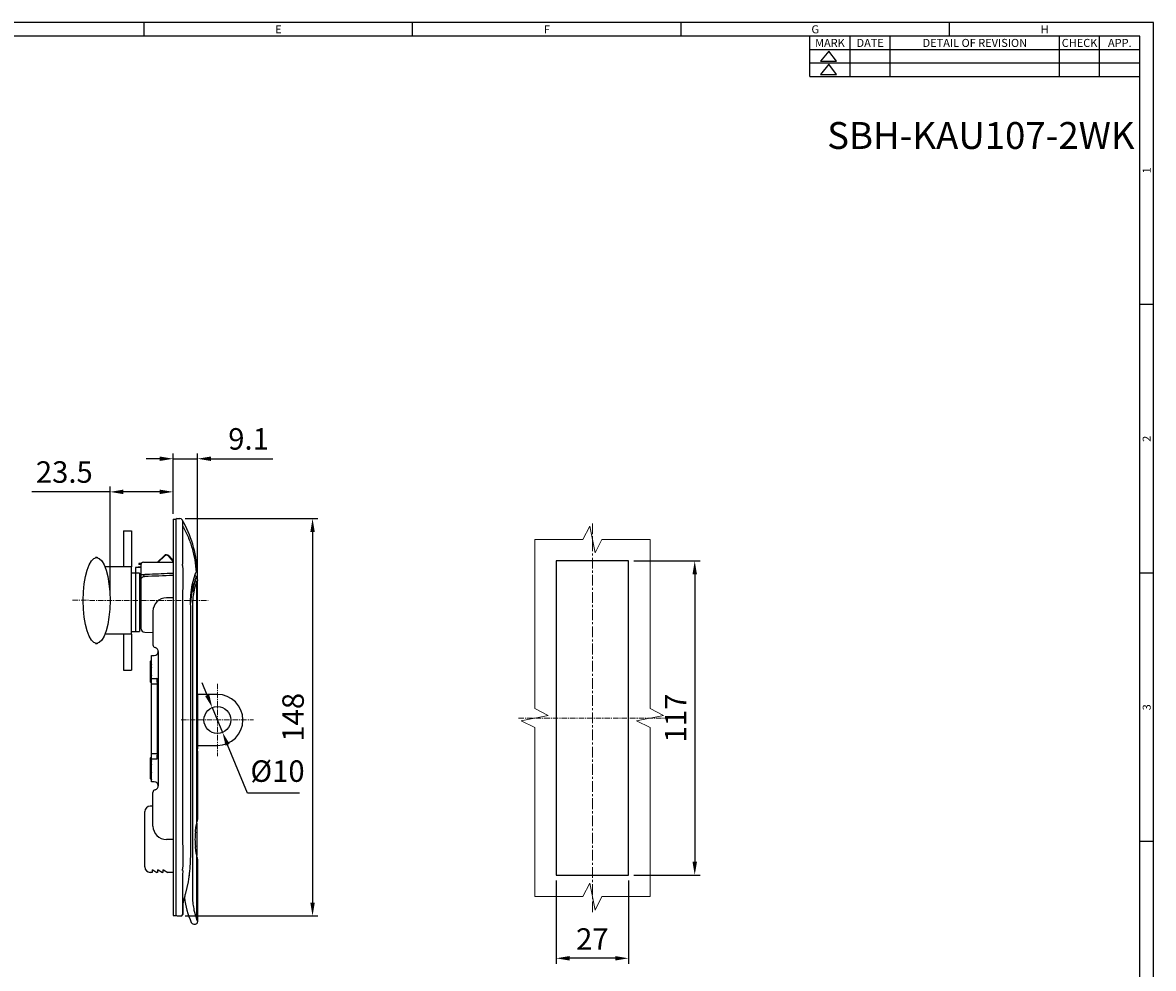
# Model space of a CAD drawing. Extents: x 0 to 781, y 0 to 539.
# Drawn here: x 360 to 781, y 187 to 539 of the extents above; entities that cross this region are included whole.
import ezdxf
from ezdxf.enums import TextEntityAlignment as Align

# ---------------------------------------------------------------- set-up
doc = ezdxf.new("R2010")
doc.units = 0
doc.header["$LTSCALE"] = 8
doc.header["$MEASUREMENT"] = 0
doc.linetypes.add('CENTER', pattern=[2, 1.25, -0.25, 0.25, -0.25])
doc.layers.get('0').update_dxf_attribs({"linetype": 'CONTINUOUS'})
doc.layers.get('Defpoints').update_dxf_attribs({"linetype": 'CONTINUOUS'})
doc.layers.add('center', color=1, linetype='CENTER', lineweight=9)
doc.layers.add('细实线', color=3, linetype='CONTINUOUS', lineweight=9)
doc.styles.get("Standard").update_dxf_attribs({"font": 'BareunDotum1.ttf', "width": 0.8})
doc.styles.add('style1', font='gulim.ttc')
doc.dimstyles.get("Standard").update_dxf_attribs({"dimtxt": 5, "dimasz": 5, "dimexe": 2, "dimexo": 2, "dimgap": 1.6, "dimtad": 1, "dimtoh": 1, "dimdec": 1, "dimdsep": 46, "dimtxsty": 'Standard', "dimcen": 0, "dimclrd": 6, "dimclre": 6, "dimadec": 1, "dimazin": 2, "dimtfac": 1, "dimtdec": 1, "dimtmove": 0, "dimatfit": 3, "dimfxl": 1, "dimtolj": 1, "dimtzin": 0, "dimarcsym": 0})

# ---------------------------------------------------------------- blocks, each defined once
blk = doc.blocks.new('*D21')
at = {"color": 6, "lineweight": -2}
for p, q in [((428.42, 288.52), (426.51, 293.14)), ((430.33, 283.9), (434.14, 274.65)), ((443.48, 252), (436.05, 270.03)), ((462.79, 252), (443.48, 252))]:
    blk.add_line(p, q, dxfattribs=at)
at = {"color": 6}
for points in [[(427.65, 288.2), (429.19, 288.84), (430.33, 283.9)], [(436.82, 270.35), (435.28, 269.71), (434.14, 274.65)]]:
    blk.add_solid(points, dxfattribs=at)
at = {"layer": 'Defpoints', "color": 0}
for p in [(430.33, 283.9), (434.14, 274.65)]:
    blk.add_point(p, dxfattribs=at)
at = {"color": 7, "insert": (454.64, 260.23), "char_height": 8, "attachment_point": 5}
blk.add_mtext('\\A1;%%c10', dxfattribs=at)
blk = doc.blocks.new('*D18')
at = {"color": 6, "lineweight": -2}
for p, q in [((420.27, 354.27), (469.69, 354.27)), ((467.69, 349.27), (467.69, 211.27)), ((420.27, 206.27), (469.69, 206.27))]:
    blk.add_line(p, q, dxfattribs=at)
at = {"color": 6}
for points in [[(468.53, 349.27), (466.86, 349.27), (467.69, 354.27)], [(466.86, 211.27), (468.53, 211.27), (467.69, 206.27)]]:
    blk.add_solid(points, dxfattribs=at)
at = {"layer": 'Defpoints', "color": 0}
for p in [(418.27, 354.27), (418.27, 206.27), (467.69, 206.27)]:
    blk.add_point(p, dxfattribs=at)
at = {"color": 7, "insert": (460.44, 280.27), "char_height": 8, "attachment_point": 5, "rotation": 90}
blk.add_mtext('\\A1;148', dxfattribs=at)
blk = doc.blocks.new('*D19')
at = {"color": 6, "lineweight": -2}
for p, q in [((392.23, 364.23), (363.16, 364.23)), ((392.23, 325.83), (392.23, 366.23)), ((410.73, 364.23), (397.23, 364.23)), ((415.73, 356.07), (415.73, 366.23))]:
    blk.add_line(p, q, dxfattribs=at)
at = {"color": 6}
for points in [[(397.23, 365.07), (397.23, 363.4), (392.23, 364.23)], [(410.73, 363.4), (410.73, 365.07), (415.73, 364.23)]]:
    blk.add_solid(points, dxfattribs=at)
at = {"layer": 'Defpoints', "color": 0}
for p in [(392.23, 364.23), (415.73, 354.07), (392.23, 323.83)]:
    blk.add_point(p, dxfattribs=at)
at = {"color": 7, "insert": (375.2, 371.62), "char_height": 8, "attachment_point": 5}
blk.add_mtext('\\A1;23.5', dxfattribs=at)
blk = doc.blocks.new('*D20')
at = {"color": 6, "lineweight": -2}
for p, q in [((410.73, 376.57), (405.73, 376.57)), ((415.73, 356.07), (415.73, 378.57)), ((415.73, 376.57), (424.83, 376.57)), ((424.83, 331.89), (424.83, 378.57)), ((429.83, 376.57), (452.86, 376.57))]:
    blk.add_line(p, q, dxfattribs=at)
at = {"color": 6}
for points in [[(410.73, 375.74), (410.73, 377.4), (415.73, 376.57)], [(429.83, 377.4), (429.83, 375.74), (424.83, 376.57)]]:
    blk.add_solid(points, dxfattribs=at)
at = {"layer": 'Defpoints', "color": 0}
for p in [(424.83, 376.57), (415.73, 354.07), (424.83, 329.89)]:
    blk.add_point(p, dxfattribs=at)
at = {"color": 7, "insert": (443.85, 383.96), "char_height": 8, "attachment_point": 5}
blk.add_mtext('\\A1;9.1', dxfattribs=at)
blk = doc.blocks.new('*D22')
at = {"color": 6, "lineweight": -2}
for p, q in [((558.46, 219.5), (558.46, 188.51)), ((585.46, 219.5), (585.46, 188.51)), ((580.46, 190.51), (563.46, 190.51))]:
    blk.add_line(p, q, dxfattribs=at)
at = {"color": 6}
for points in [[(563.46, 191.34), (563.46, 189.68), (558.46, 190.51)], [(580.46, 189.68), (580.46, 191.34), (585.46, 190.51)]]:
    blk.add_solid(points, dxfattribs=at)
at = {"layer": 'Defpoints', "color": 0}
for p in [(558.46, 221.5), (585.46, 221.5), (558.46, 190.51)]:
    blk.add_point(p, dxfattribs=at)
at = {"color": 7, "insert": (571.96, 197.7), "char_height": 8, "attachment_point": 5}
blk.add_mtext('\\A1;27', dxfattribs=at)
blk = doc.blocks.new('*D23')
at = {"color": 6, "lineweight": -2}
for p, q in [((587.46, 338.5), (612.1, 338.5)), ((610.1, 333.5), (610.1, 226.5)), ((587.46, 221.5), (612.1, 221.5))]:
    blk.add_line(p, q, dxfattribs=at)
at = {"color": 6}
for points in [[(610.94, 333.5), (609.27, 333.5), (610.1, 338.5)], [(609.27, 226.5), (610.94, 226.5), (610.1, 221.5)]]:
    blk.add_solid(points, dxfattribs=at)
at = {"layer": 'Defpoints', "color": 0}
for p in [(585.46, 338.5), (585.46, 221.5), (610.1, 221.5)]:
    blk.add_point(p, dxfattribs=at)
at = {"color": 7, "insert": (602.99, 280), "char_height": 8, "attachment_point": 5, "rotation": 90}
blk.add_mtext('\\A1;117', dxfattribs=at)

msp = doc.modelspace()

# ---------------------------------------------------------------- linework, layer by layer
at = {"color": 3}
for p, q in [((781, 539), (0, 539)), ((405, 534), (405, 539)), ((505, 534), (505, 539)), ((605, 534), (605, 539)), ((705, 534), (705, 539)), ((781, 0), (781, 539)), ((776, 534), (5, 534)), ((652.98, 518.88), (652.98, 534)), ((667.98, 518.88), (667.98, 534)), ((776, 5), (776, 534)), ((775.98, 528.88), (652.98, 528.88)), ((660.05, 528.38), (656.96, 524.61)), ((662.95, 524.61), (660.05, 528.38)), ((656.96, 524.61), (662.95, 524.61)), ((660.05, 523.47), (656.96, 519.7)), ((662.95, 519.7), (660.05, 523.47)), ((652.98, 518.88), (776, 518.88)), ((656.96, 519.7), (662.95, 519.7)), ((781, 434), (776, 434)), ((781, 334), (776, 334)), ((781, 234), (776, 234))]:
    msp.add_line(p, q, dxfattribs=at)
at = {"color": 5}
for p, q in [((682.98, 518.88), (682.98, 534)), ((745.98, 518.88), (745.98, 534)), ((760.98, 518.88), (760.98, 534)), ((775.98, 523.88), (652.98, 523.88))]:
    msp.add_line(p, q, dxfattribs=at)
at = {"color": 7, "linetype": 'Continuous'}
for p, q in [((415.73, 354.07), (415.73, 206.47)), ((415.73, 354.07), (416.73, 354.07)), ((416.73, 354.07), (416.73, 206.47)), ((417.23, 354.27), (418.27, 354.27)), ((397.23, 349.77), (400.23, 349.77)), ((397.23, 349.77), (397.23, 336.27)), ((400.23, 349.77), (400.23, 336.27)), ((419.29, 353.18), (419.28, 351.44)), ((419.29, 353.36), (419.29, 353.18)), ((402.98, 337.52), (402.98, 337.22)), ((403.88, 337.52), (402.98, 337.52)), ((403.76, 337.22), (402.98, 337.22)), ((404.73, 338.02), (415.73, 338.02)), ((409.95, 338.02), (412.38, 340.46)), ((410.23, 338.02), (412.53, 340.32)), ((414, 340.25), (415.73, 338.19)), ((414.15, 340.38), (415.73, 338.5)), ((400.23, 336.27), (390.35, 336.27)), ((400.23, 311.27), (400.23, 336.27)), ((403.23, 333.99), (400.23, 333.99)), ((403.23, 333.96), (400.23, 333.96)), ((401.73, 336.02), (401.73, 312.27)), ((403.73, 336.02), (401.73, 336.02)), ((402.73, 336.22), (402.73, 336.02)), ((403.73, 336.22), (402.73, 336.22)), ((403.23, 336.22), (403.23, 336.02)), ((403.23, 333.99), (403.23, 312.27)), ((403.73, 333.38), (403.23, 333.38)), ((403.73, 332.88), (403.23, 332.88)), ((403.73, 337.02), (403.73, 313.43)), ((404.73, 333.39), (403.73, 333.39)), ((405.15, 333.41), (404.73, 333.39)), ((406.95, 333.49), (405.15, 333.41)), ((423.6, 332.27), (423.98, 333.41)), ((424.22, 332.81), (423.85, 333.02)), ((423.97, 333.4), (424.25, 334.17)), ((424.28, 334.37), (424.25, 334.17)), ((424.25, 334.17), (424.33, 334.34)), ((424.25, 334.17), (424.25, 334.17)), ((424.33, 334.34), (424.45, 334.54)), ((424.45, 334.54), (424.55, 334.66)), ((403.23, 332.77), (403.53, 332.77)), ((403.53, 332.77), (403.53, 314.77)), ((403.57, 330.02), (403.53, 330.02)), ((403.57, 329.97), (403.53, 329.97)), ((403.57, 329.97), (403.57, 330.02)), ((422.88, 329.57), (422.88, 329.57)), ((423.07, 330.34), (423.05, 329.59)), ((424.22, 332.81), (424.22, 332.17)), ((424.43, 330.57), (424.43, 240.3)), ((424.83, 289.35), (424.83, 331.77)), ((403.57, 324.58), (403.53, 324.58)), ((403.57, 324.58), (403.57, 322.97)), ((415.73, 324.77), (413.23, 324.77)), ((403.57, 322.97), (403.53, 322.97)), ((419.3, 323.77), (419.3, 236.77)), ((422.22, 323.51), (422.22, 323.77)), ((422.23, 323), (422.22, 323.51)), ((422.24, 322.73), (422.23, 323)), ((422.94, 321.57), (422.94, 213.77)), ((403.57, 317.58), (403.53, 317.58)), ((403.57, 317.52), (403.53, 317.52)), ((403.57, 317.58), (403.57, 317.52)), ((408.23, 319.77), (408.23, 307.22)), ((422.33, 236.77), (422.33, 318.26)), ((400.23, 312.27), (403.23, 312.27)), ((403.23, 314.77), (403.53, 314.77)), ((405.18, 311.93), (408.23, 311.82)), ((400.23, 311.27), (390.35, 311.27)), ((397.23, 311.27), (397.23, 297.77)), ((400.23, 311.27), (400.23, 297.77)), ((410.23, 304.77), (410.23, 254.77)), ((407.23, 301.02), (407.73, 301.52)), ((407.23, 301.02), (407.23, 293.52)), ((407.73, 293.66), (407.73, 303.27)), ((407.73, 303.27), (408.73, 303.27)), ((397.23, 297.77), (400.23, 297.77)), ((407.23, 293.52), (407.74, 293.02)), ((407.73, 294.77), (409.73, 294.77)), ((407.74, 266.77), (407.74, 292.77)), ((407.74, 292.77), (409.76, 292.77)), ((409.73, 294.77), (409.73, 293.47)), ((409.76, 292.77), (409.76, 266.77)), ((409.82, 294.77), (409.82, 264.77)), ((432.23, 288.77), (424.77, 288.77)), ((424.77, 288.52), (424.77, 268.52)), ((424.77, 269.77), (432.23, 269.77)), ((407.23, 265.02), (407.73, 265.52)), ((407.73, 256.27), (407.73, 265.89)), ((407.74, 266.77), (409.76, 266.77)), ((409.73, 266.08), (409.73, 264.77)), ((424.83, 267.69), (424.83, 242.19)), ((407.23, 265.02), (407.23, 257.52)), ((407.73, 264.77), (409.73, 264.77)), ((407.23, 257.52), (407.73, 257.02)), ((408.73, 256.27), (407.73, 256.27)), ((408.23, 239.77), (408.23, 252.32)), ((405.23, 224.52), (405.23, 245.19)), ((408.23, 247.23), (407.16, 247.19)), ((424.53, 240.79), (424.53, 228.86)), ((415.73, 234.77), (413.23, 234.77)), ((424.43, 229.35), (424.43, 205.25)), ((407.93, 223.52), (408.13, 223.52)), ((407.93, 223.52), (407.93, 222.52)), ((408.13, 223.52), (409.73, 222.52)), ((409.93, 223.52), (410.13, 223.52)), ((409.93, 223.52), (409.93, 222.52)), ((410.13, 223.52), (411.73, 222.52)), ((411.93, 223.52), (412.13, 223.52)), ((411.93, 223.52), (411.93, 222.52)), ((412.13, 223.52), (413.73, 222.52)), ((424.83, 227.46), (424.83, 204.55)), ((407.93, 222.52), (407.23, 222.52)), ((409.93, 222.52), (409.73, 222.52)), ((411.93, 222.52), (411.73, 222.52)), ((415.73, 222.52), (413.73, 222.52)), ((419.53, 211.12), (419.54, 211.17)), ((419.53, 211.11), (419.53, 211.12)), ((419.53, 207.21), (419.53, 211.11)), ((419.54, 211.24), (419.56, 211.33)), ((419.54, 211.17), (419.55, 211.25)), ((419.56, 211.32), (419.58, 211.43)), ((419.57, 211.41), (419.6, 211.53)), ((419.59, 211.5), (419.62, 211.63)), ((419.61, 211.61), (419.64, 211.74)), ((419.64, 211.73), (419.67, 211.86)), ((419.67, 211.85), (419.7, 211.99)), ((419.7, 211.98), (419.74, 212.12)), ((419.73, 212.1), (419.77, 212.27)), ((419.76, 212.23), (419.81, 212.41)), ((419.8, 212.36), (419.85, 212.56)), ((419.83, 212.5), (419.89, 212.72)), ((419.87, 212.63), (419.94, 212.88)), ((419.91, 212.78), (419.98, 213.04)), ((420.07, 213.37), (420.17, 213.73)), ((420.17, 213.73), (420.28, 214.11)), ((420.28, 214.11), (420.4, 214.54)), ((420.4, 214.54), (420.48, 214.8)), ((415.73, 206.47), (416.73, 206.47)), ((419.28, 209.11), (419.29, 207.25)), ((417.23, 206.27), (418.47, 206.27)), ((423.43, 203.27), (424.03, 203.27)), ((424.83, 204.49), (424.83, 204.07))]:
    msp.add_line(p, q, dxfattribs=at)
msp.add_lwpolyline([(558.46, 221.5), (585.46, 221.5), (585.46, 338.5), (558.46, 338.5)], close=True, dxfattribs=at)
for points in [[(422.22, 323.77), (422.29, 325.64), (422.54, 327.76), (422.88, 329.57)], [(422.88, 329.57), (423.21, 330.91), (423.6, 332.27)], [(422.33, 318.26), (422.32, 319.66), (422.29, 321.33), (422.24, 322.73)], [(422.32, 229.28), (422.33, 231.76), (422.33, 234.43), (422.33, 236.77)], [(420.48, 214.8), (421.46, 218.99), (422.12, 224), (422.32, 229.28)], [(419.95, 212.93), (420.03, 213.2), (420.07, 213.37)]]:
    msp.add_lwpolyline(points, dxfattribs=at)
msp.add_circle((432.23, 279.27), 5, dxfattribs=at)
for centre, radius, start, end in [((417.23, 353.77), 0.5, 90, 180), ((418.27, 353.27), 1, 30.2555, 89.9945), ((383.59, 333.05), 41.15, 2.7263, 30.2482), ((463.6, 353.19), 44.31, 179.5948, 179.7746), ((387.25, 338.12), 1.66, 100.1956, 103.4809), ((387.23, 338.19), 1.58, 90.0314, 100.2352), ((404.73, 337.02), 1, 90, 180), ((413.23, 339.61), 1.2, 40, 135), ((413.23, 339.61), 1, 40, 135), ((397.72, 337.23), 21.58, 359.0024, 0.1702), ((403.83, 329.87), 0.3, 109.5701, 150), ((423.63, 331.77), 1.2, 0, 60.5204), ((413.23, 319.77), 5, 90, 180), ((457.09, 320.95), 34.9, 167.5152, 174.8165), ((457.9, 320.88), 35.71, 175.8215, 176.8316), ((458.13, 320.87), 35.94, 176.8306, 176.9597), ((457.61, 320.91), 35.42, 175.3645, 175.8205), ((457.45, 320.92), 35.26, 174.8184, 175.3647), ((403.83, 317.67), 0.3, 210, 250.4299), ((405.23, 313.43), 1.5, 180, 268), ((387.25, 309.43), 1.66, 256.4773, 259.68), ((387.23, 309.36), 1.58, 259.6383, 269.9675), ((409.23, 307.22), 1, 180, 258.463), ((408.73, 304.77), 1.5, 270, 78.463), ((409.73, 294.27), 0.5, 0, 90), ((432.23, 279.27), 9.5, 270, 90), ((409.73, 265.27), 0.5, 270, 0), ((409.23, 252.32), 1, 101.537, 180), ((408.73, 254.77), 1.5, 281.537, 90), ((407.23, 245.19), 2, 92, 180), ((413.23, 239.77), 5, 180, 270), ((450.07, 234.82), 26.18, 174.0735, 185.9265), ((407.23, 224.52), 2, 180, 270), ((397.72, 223.32), 21.58, 359.8297, 0.9976), ((3501.91, 211.76), 3082.63, 179.78629, 180.04925), ((372.26, 227.9), 49.97, 350.9253, 354.2739), ((449.83, 216.27), 30, 186.0229, 204.4433), ((446.57, 213.77), 23.63, 180.0002, 181.2075), ((446.59, 213.77), 23.65, 181.2075, 181.5988), ((417.23, 206.77), 0.5, 180, 270), ((418.47, 207.27), 1, 270.0001, 325.5192), ((393.21, 224.6), 31.63, 325.5566, 326.0374), ((423.43, 204.27), 1, 204.4449, 270.0013), ((424.03, 204.07), 0.8, 270, 0), ((425.89, 205.41), 1.41, 219.2386, 221.1804)]:
    msp.add_arc(centre, radius, start, end, dxfattribs=at)
msp.add_ellipse((387.23, 323.77), major_axis=(0, -16), ratio=0.3125, dxfattribs=at)
for points, start_tangent, end_tangent in [([(419.28, 351.44), (419.28, 345.42), (419.29, 341.5), (419.3, 337.29)], (-0.000893, -1), (0.002741, -0.999996)), ([(419.28, 351.44), (421.29, 347.45), (422.79, 343.24), (423.79, 338.86), (424.28, 334.37)], (0.503507, -0.863991), (0.051838, -0.998656)), ([(419.3, 353.49), (419.29, 353.5)], (-0.496689, 0.867928), (-0.534704, 0.845039)), ([(387.23, 339.77), (386.83, 339.72)], (-1, 0), (-0.967648, -0.252304)), ([(387.64, 339.72), (387.23, 339.77)], (-0.967571, 0.2526), (-1, 0)), ([(387.23, 339.77), (387.61, 339.73)], (1, 0), (0.972282, -0.23381)), ([(405.18, 332.68), (405.14, 332.76), (405.08, 332.83), (404.93, 332.99), (404.79, 333.17), (404.73, 333.39)], (-0.161726, 0.986836), (0.045494, 0.998965)), ([(415.73, 333.13), (405.18, 332.66)], (-0.999025, -0.044138), (-0.99899, -0.044943)), ([(415.73, 333.89), (406.95, 333.49)], (-0.998962, -0.045558), (-0.998925, -0.04635)), ([(419.3, 336.85), (419.3, 323.77)], (0.0001, -1), (0.000004, -1)), ([(424.55, 334.66), (424.66, 334.82)], (0.703482, 0.710713), (0.358147, 0.933665)), ([(424.66, 334.82), (424.69, 335.01)], (0.358147, 0.933665), (-0.047565, 0.998868)), ([(403.57, 329.97), (403.55, 329.93), (403.53, 329.79)], (-0.446131, -0.894968), (0, -1)), ([(405.18, 332.66), (404.62, 332.56), (404.15, 332.31), (403.84, 331.95), (403.73, 331.53)], (-0.999572, -0.029244), (0.000007, -1)), ([(405.18, 332.66), (405.18, 332.68)], (0.07252, 0.997367), (-0.161726, 0.986836)), ([(423.05, 329.59), (423.04, 329.33), (423.02, 328.49)], (-0.028206, -0.999602), (-0.027339, -0.999626)), ([(423.88, 331.37), (423.7, 330.63), (423.07, 327.76)], (-0.241446, -0.970414), (-0.186347, -0.982484)), ([(424.43, 330.57), (424.2, 329.85), (423.4, 326.91)], (-0.323371, -0.946272), (-0.210973, -0.977492)), ([(424.22, 332.17), (424.03, 331.83), (423.88, 331.37)], (-0.637294, -0.770621), (-0.241402, -0.970425)), ([(424.43, 330.57), (424.26, 331.02), (423.88, 331.37)], (-0.094677, 0.995508), (-0.871719, 0.490007)), ([(424.22, 332.17), (424.52, 331.93), (424.73, 331.61)], (0.86746, -0.497508), (0.407066, -0.913399)), ([(424.74, 331.16), (424.57, 330.91), (424.43, 330.57)], (-0.673551, -0.739141), (-0.296387, -0.955068)), ([(424.73, 331.61), (424.77, 331.52), (424.83, 331.24)], (0.407066, -0.913399), (0.087627, -0.996153)), ([(424.83, 331.24), (424.8, 331.22), (424.74, 331.16)], (-0.778618, -0.627499), (-0.673551, -0.739141)), ([(424.83, 331.14), (424.83, 331.24)], (0, 1), (-0.087627, 0.996153)), ([(403.53, 324.75), (403.53, 324.71), (403.57, 324.58)], (0, -1), (0.446131, -0.894968)), ([(423.4, 326.91), (423.06, 324.32), (422.94, 321.57)], (-0.174693, -0.984623), (0, -1)), ([(423.02, 328.49), (423.01, 328.32), (423.02, 328.14), (423.03, 327.95), (423.04, 327.86), (423.07, 327.76)], (-0.027478, -0.999622), (0.424163, -0.905586)), ([(423.07, 327.76), (423.27, 327.34), (423.4, 326.91)], (0.424163, -0.905586), (0.157752, -0.987479)), ([(403.57, 322.97), (403.55, 322.93), (403.53, 322.79)], (-0.446131, -0.894968), (0, -1)), ([(403.53, 317.75), (403.53, 317.71), (403.57, 317.58)], (0, -1), (0.446131, -0.894968)), ([(386.83, 307.83), (387.23, 307.77)], (0.967606, -0.252464), (1, 0)), ([(387.23, 307.77), (387.64, 307.83)], (1, 0), (0.967683, 0.252169)), ([(387.61, 307.82), (387.23, 307.77)], (-0.972517, -0.232831), (-1, 0)), ([(407.73, 301.47), (407.6, 301.28), (407.51, 301.09), (407.45, 300.89), (407.43, 300.69), (407.45, 300.5), (407.51, 300.3), (407.6, 300.11), (407.73, 299.92)], (-0.591028, -0.806651), (0.591031, -0.806649)), ([(407.73, 298.83), (407.51, 298.06), (407.45, 297.67), (407.43, 297.27), (407.45, 296.88), (407.51, 296.48), (407.73, 295.72)], (-0.34399, -0.938973), (0.343992, -0.938973)), ([(407.73, 294.63), (407.6, 294.44), (407.51, 294.25), (407.45, 294.05), (407.43, 293.85), (407.45, 293.65), (407.51, 293.45), (407.61, 293.26), (407.73, 293.07)], (-0.591028, -0.806651), (0.594932, -0.803776)), ([(407.74, 292.77), (407.74, 293.23), (407.73, 293.66)], (0, 1), (0, 1)), ([(409.73, 293.47), (409.75, 293.13), (409.76, 292.77)], (0, -1), (0, -1)), ([(424.77, 288.52), (424.78, 288.96), (424.83, 289.35)], (0, 1), (0.179218, 0.983809)), ([(407.73, 265.47), (407.6, 265.28), (407.51, 265.09), (407.45, 264.89), (407.43, 264.69), (407.45, 264.5), (407.51, 264.3), (407.6, 264.11), (407.73, 263.92)], (-0.591028, -0.806651), (0.591031, -0.806649)), ([(407.73, 265.89), (407.74, 266.32), (407.74, 266.77)], (0, 1), (0, 1)), ([(409.76, 266.77), (409.75, 266.42), (409.73, 266.08)], (0, -1), (0, -1)), ([(424.83, 267.69), (424.78, 268.09), (424.77, 268.52)], (-0.179218, 0.983809), (0, 1)), ([(407.73, 262.83), (407.51, 262.06), (407.45, 261.67), (407.43, 261.27), (407.45, 260.88), (407.51, 260.48), (407.73, 259.72)], (-0.34399, -0.938973), (0.343992, -0.938973)), ([(407.73, 258.63), (407.6, 258.44), (407.51, 258.25), (407.45, 258.05), (407.43, 257.85), (407.45, 257.65), (407.51, 257.46), (407.6, 257.26), (407.73, 257.08)], (-0.591028, -0.806651), (0.591031, -0.806649)), ([(424.03, 237.53), (424.12, 238.29), (424.43, 240.3)], (0.102718, 0.994711), (0.175135, 0.984544)), ([(424.43, 240.3), (424.52, 240.75), (424.63, 241.19), (424.74, 241.64), (424.8, 241.89), (424.83, 242.19)], (0.175135, 0.984544), (0, 1)), ([(419.3, 236.77), (419.3, 223.7)], (-0.000004, -1), (-0.0001, -1)), ([(424.43, 229.35), (424.33, 229.97), (424.03, 232.12)], (-0.175135, 0.984544), (-0.102718, 0.994711)), ([(424.83, 227.46), (424.8, 227.76), (424.74, 228.01), (424.63, 228.46), (424.52, 228.9), (424.43, 229.35)], (0, 1), (-0.175135, 0.984544)), ([(422.95, 213.11), (423.14, 210.69), (423.52, 208.49), (424.43, 205.25)], (0.0279, -0.999611), (0.322518, -0.946563)), ([(419.29, 207.25), (419.29, 206.88), (419.3, 206.71)], (0.003565, -0.999994), (0.100572, -0.99493)), ([(419.45, 206.93), (419.53, 207.21)], (0.558436, 0.829548), (-0.000002, 1)), ([(424.43, 205.25), (424.51, 205.03), (424.8, 204.52)], (0.302969, -0.953), (0.632648, -0.774439)), ([(424.83, 204.49), (424.83, 204.55)], (0.082336, 0.996605), (0, 1))]:
    msp.add_spline(points, degree=3, dxfattribs=dict(at, start_tangent=start_tangent, end_tangent=end_tangent))
at = {"layer": 'center', "ltscale": 0.4}
msp.add_line((571.96, 352.5), (571.96, 207.5), dxfattribs=at)
at = {"layer": 'center', "ltscale": 0.2}
for p, q in [((378.23, 323.84), (428.83, 323.8)), ((432.23, 292.77), (432.23, 265.77)), ((418.73, 279.27), (445.73, 279.27)), ((544.46, 280), (599.46, 280))]:
    msp.add_line(p, q, dxfattribs=at)
at = {"layer": '细实线'}
for points in [[(575.46, 346.5), (572.96, 341.5), (570.96, 351.5), (568.46, 346.5)], [(568.46, 346.5), (550.46, 346.5), (550.46, 283.5)], [(593.46, 283.5), (593.46, 346.5), (575.46, 346.5)], [(550.46, 276.5), (545.46, 279), (555.46, 281), (550.46, 283.5)], [(593.46, 276.5), (588.46, 279), (598.46, 281), (593.46, 283.5)], [(550.46, 276.5), (550.46, 213.5), (568.46, 213.5)], [(575.46, 213.5), (593.46, 213.5), (593.46, 276.5)], [(575.46, 213.5), (572.96, 208.5), (570.96, 218.5), (568.46, 213.5)]]:
    msp.add_lwpolyline(points, dxfattribs=at)

# ---------------------------------------------------------------- texts
at = {"color": 3, "style": 'style1'}
for s, p in [('E', (455, 536.5)), ('F', (555, 536.5)), ('G', (655, 536.5)), ('H', (740.5, 536.5)), ('MARK', (660.48, 531.44)), ('DATE', (675.48, 531.44)), ('DETAIL OF REVISION', (714.48, 531.44)), ('CHECK', (753.48, 531.44)), ('APP.', (768.48, 531.44))]:
    msp.add_text(s, height=3, dxfattribs=at).set_placement(p, align=Align.MIDDLE_CENTER)
for s, p in [('1', (778.5, 484)), ('2', (778.5, 384)), ('3', (778.5, 284))]:
    msp.add_text(s, height=3, rotation=90, dxfattribs=at).set_placement(p, align=Align.MIDDLE_CENTER)
at = {"color": 4, "insert": (659.45, 501.96), "char_height": 10, "width": 100.5045, "attachment_point": 1}
msp.add_mtext('{\\C7;SBH-KAU107-2WK}', dxfattribs=at)

# ---------------------------------------------------------------- dimensions: what is measured, and where the dimension line sits
at = {"color": 3}
for base, p1, p2, picture, middle in [((424.83, 376.57), (415.73, 354.07), (424.83, 329.89), '*D20', (443.85, 383.96)), ((392.23, 364.23), (415.73, 354.07), (392.23, 323.83), '*D19', (375.2, 371.62)), ((558.46, 190.51), (585.46, 221.5), (558.46, 221.5), '*D22', (571.96, 197.7))]:
    dim = msp.add_linear_dim(base=base, p1=p1, p2=p2, dimstyle='Standard', override={"dimtxt": 8, "dimgap": 3, "dimclrt": 7, "dimtfill": 0}, dxfattribs=at)
    dim.commit()
    dim.dimension.update_dxf_attribs({"geometry": picture, "text_midpoint": middle})
for base, p1, p2, picture, middle in [((467.69, 206.27), (418.27, 354.27), (418.27, 206.27), '*D18', (460.44, 280.27)), ((610.1, 221.5), (585.46, 338.5), (585.46, 221.5), '*D23', (602.99, 280))]:
    dim = msp.add_linear_dim(base=base, p1=p1, p2=p2, angle=90, dimstyle='Standard', override={"dimtxt": 8, "dimgap": 3, "dimclrt": 7, "dimtfill": 0}, dxfattribs=at)
    dim.commit()
    dim.dimension.update_dxf_attribs({"geometry": picture, "text_midpoint": middle})
dim = msp.add_diameter_dim_2p(p1=(430.33, 283.9), p2=(434.14, 274.65), dimstyle='Standard', override={"dimtxt": 8, "dimgap": 3, "dimclrt": 7, "dimtfill": 0}, dxfattribs=at)
dim.commit()
dim.dimension.update_dxf_attribs({"geometry": '*D21', "text_midpoint": (454.64, 252), "dimtype": 163})

doc.saveas('drawing.dxf')
